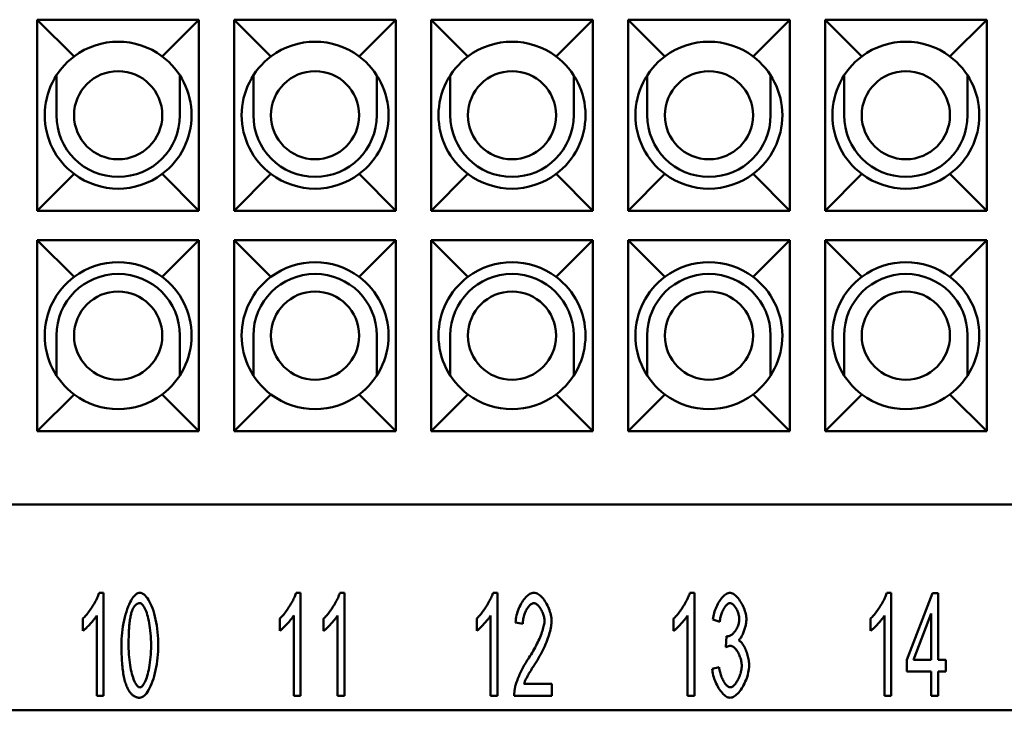
# Model space of a CAD drawing. Extents: x 0 to 210, y 0 to 297.
# Drawn here: x 60 to 93, y 216 to 239 of the extents above; entities that cross this region are included whole.
import ezdxf

# ---------------------------------------------------------------- set-up
doc = ezdxf.new("R2010")
doc.units = 0
doc.layers.add('Sichtbare Kanten(TC_020513_DIN)', color=7, linetype='Continuous', lineweight=50)

msp = doc.modelspace()

# ---------------------------------------------------------------- linework, layer by layer
at = {"layer": 'Sichtbare Kanten(TC_020513_DIN)'}
for p, q in [((60.577, 239.087), (66.077, 239.087)), ((60.577, 239.087), (61.827, 237.837)), ((60.577, 232.587), (60.577, 239.087)), ((66.077, 239.087), (64.827, 237.837)), ((66.077, 239.087), (66.077, 232.587)), ((67.277, 239.087), (72.777, 239.087)), ((67.277, 239.087), (68.527, 237.837)), ((67.277, 232.587), (67.277, 239.087)), ((72.777, 239.087), (71.527, 237.837)), ((72.777, 239.087), (72.777, 232.587)), ((73.977, 239.087), (79.477, 239.087)), ((73.977, 239.087), (75.227, 237.837)), ((73.977, 232.587), (73.977, 239.087)), ((79.477, 239.087), (78.227, 237.837)), ((79.477, 239.087), (79.477, 232.587)), ((80.677, 239.087), (86.177, 239.087)), ((80.677, 239.087), (81.927, 237.837)), ((80.677, 232.587), (80.677, 239.087)), ((86.177, 239.087), (84.927, 237.837)), ((86.177, 239.087), (86.177, 232.587)), ((87.377, 239.087), (92.877, 239.087)), ((87.377, 239.087), (88.627, 237.837)), ((87.377, 232.587), (87.377, 239.087)), ((92.877, 239.087), (91.627, 237.837)), ((92.877, 239.087), (92.877, 232.587)), ((61.227, 237.193), (61.227, 235.837)), ((65.427, 235.837), (65.427, 237.193)), ((67.927, 237.193), (67.927, 235.837)), ((72.127, 235.837), (72.127, 237.193)), ((74.627, 237.193), (74.627, 235.837)), ((78.827, 235.837), (78.827, 237.193)), ((81.327, 237.193), (81.327, 235.837)), ((85.527, 235.837), (85.527, 237.193)), ((88.027, 237.193), (88.027, 235.837)), ((92.227, 235.837), (92.227, 237.193)), ((60.577, 232.587), (61.827, 233.837)), ((66.077, 232.587), (64.827, 233.837)), ((67.277, 232.587), (68.527, 233.837)), ((72.777, 232.587), (71.527, 233.837)), ((73.977, 232.587), (75.227, 233.837)), ((79.477, 232.587), (78.227, 233.837)), ((80.677, 232.587), (81.927, 233.837)), ((86.177, 232.587), (84.927, 233.837)), ((87.377, 232.587), (88.627, 233.837)), ((92.877, 232.587), (91.627, 233.837)), ((66.077, 232.587), (60.577, 232.587)), ((72.777, 232.587), (67.277, 232.587)), ((79.477, 232.587), (73.977, 232.587)), ((86.177, 232.587), (80.677, 232.587)), ((92.877, 232.587), (87.377, 232.587)), ((60.577, 231.587), (66.077, 231.587)), ((60.577, 231.587), (61.827, 230.337)), ((60.577, 225.087), (60.577, 231.587)), ((66.077, 231.587), (64.827, 230.337)), ((66.077, 231.587), (66.077, 225.087)), ((67.277, 231.587), (72.777, 231.587)), ((67.277, 231.587), (68.527, 230.337)), ((67.277, 225.087), (67.277, 231.587)), ((72.777, 231.587), (71.527, 230.337)), ((72.777, 231.587), (72.777, 225.087)), ((73.977, 231.587), (79.477, 231.587)), ((73.977, 231.587), (75.227, 230.337)), ((73.977, 225.087), (73.977, 231.587)), ((79.477, 231.587), (78.227, 230.337)), ((79.477, 231.587), (79.477, 225.087)), ((80.677, 231.587), (86.177, 231.587)), ((80.677, 231.587), (81.927, 230.337)), ((80.677, 225.087), (80.677, 231.587)), ((86.177, 231.587), (84.927, 230.337)), ((86.177, 231.587), (86.177, 225.087)), ((87.377, 231.587), (92.877, 231.587)), ((87.377, 231.587), (88.627, 230.337)), ((87.377, 225.087), (87.377, 231.587)), ((92.877, 231.587), (91.627, 230.337)), ((92.877, 231.587), (92.877, 225.087)), ((61.227, 226.98), (61.227, 228.337)), ((65.427, 228.337), (65.427, 226.98)), ((67.927, 226.98), (67.927, 228.337)), ((72.127, 228.337), (72.127, 226.98)), ((74.627, 226.98), (74.627, 228.337)), ((78.827, 228.337), (78.827, 226.98)), ((81.327, 226.98), (81.327, 228.337)), ((85.527, 228.337), (85.527, 226.98)), ((88.027, 226.98), (88.027, 228.337)), ((92.227, 228.337), (92.227, 226.98)), ((60.577, 225.087), (61.827, 226.337)), ((66.077, 225.087), (64.827, 226.337)), ((67.277, 225.087), (68.527, 226.337)), ((72.777, 225.087), (71.527, 226.337)), ((73.977, 225.087), (75.227, 226.337)), ((79.477, 225.087), (78.227, 226.337)), ((80.677, 225.087), (81.927, 226.337)), ((86.177, 225.087), (84.927, 226.337)), ((87.377, 225.087), (88.627, 226.337)), ((92.877, 225.087), (91.627, 226.337)), ((66.077, 225.087), (60.577, 225.087)), ((72.777, 225.087), (67.277, 225.087)), ((79.477, 225.087), (73.977, 225.087)), ((86.177, 225.087), (80.677, 225.087)), ((92.877, 225.087), (87.377, 225.087)), ((48.477, 222.587), (111.677, 222.587)), ((62.681, 219.587), (62.833, 219.587)), ((62.833, 219.587), (62.833, 216.074)), ((69.381, 219.587), (69.533, 219.587)), ((69.533, 219.587), (69.533, 216.074)), ((70.873, 219.587), (71.025, 219.587)), ((71.025, 219.587), (71.025, 216.074)), ((76.081, 219.587), (76.233, 219.587)), ((76.233, 219.587), (76.233, 216.074)), ((82.781, 219.587), (82.933, 219.587)), ((82.933, 219.587), (82.933, 216.074)), ((89.481, 219.587), (89.633, 219.587)), ((89.633, 219.587), (89.633, 216.074)), ((90.159, 217.306), (91.037, 219.574)), ((91.037, 219.574), (91.229, 219.574)), ((91.229, 219.574), (91.229, 217.306)), ((62.599, 216.074), (62.599, 218.811)), ((69.299, 216.074), (69.299, 218.811)), ((70.79, 216.074), (70.79, 218.811)), ((75.999, 216.074), (75.999, 218.811)), ((82.699, 216.074), (82.699, 218.811)), ((89.399, 216.074), (89.399, 218.811)), ((90.994, 218.885), (90.391, 217.306)), ((90.994, 217.306), (90.994, 218.885)), ((62.126, 218.293), (62.126, 218.709)), ((68.826, 218.293), (68.826, 218.709)), ((70.318, 218.293), (70.318, 218.709)), ((75.526, 218.293), (75.526, 218.709)), ((77.092, 218.531), (76.85, 218.576)), ((82.226, 218.293), (82.226, 218.709)), ((83.798, 218.603), (83.563, 218.68)), ((88.926, 218.293), (88.926, 218.709)), ((84.003, 217.733), (84.03, 218.109)), ((90.159, 216.911), (90.159, 217.306)), ((90.391, 217.306), (90.994, 217.306)), ((91.229, 217.306), (91.487, 217.306)), ((91.487, 217.306), (91.487, 216.911)), ((83.539, 217.002), (83.774, 217.058)), ((90.994, 216.911), (90.159, 216.911)), ((90.994, 216.074), (90.994, 216.911)), ((91.229, 216.911), (91.229, 216.074)), ((91.487, 216.911), (91.229, 216.911)), ((77.135, 216.487), (78.077, 216.487)), ((78.077, 216.487), (78.077, 216.074)), ((62.833, 216.074), (62.599, 216.074)), ((69.533, 216.074), (69.299, 216.074)), ((71.025, 216.074), (70.79, 216.074)), ((76.233, 216.074), (75.999, 216.074)), ((78.077, 216.074), (76.804, 216.074)), ((82.933, 216.074), (82.699, 216.074)), ((89.633, 216.074), (89.399, 216.074)), ((91.229, 216.074), (90.994, 216.074)), ((54.327, 215.587), (105.827, 215.587))]:
    msp.add_line(p, q, dxfattribs=at)
at = {"layer": 'Sichtbare Kanten(TC_020513_DIN)', "flags": 128}
for points in [[(62.126, 218.709), (62.152, 218.732), (62.178, 218.758), (62.204, 218.786), (62.232, 218.817), (62.26, 218.85), (62.288, 218.885), (62.316, 218.923), (62.344, 218.961), (62.373, 219.001), (62.4, 219.042), (62.428, 219.084), (62.455, 219.126), (62.481, 219.169), (62.506, 219.211), (62.531, 219.254), (62.554, 219.296), (62.576, 219.337), (62.596, 219.378), (62.615, 219.417), (62.633, 219.455), (62.648, 219.491), (62.661, 219.525), (62.672, 219.557), (62.681, 219.587)], [(63.439, 217.8), (63.44, 217.904), (63.445, 218.011), (63.452, 218.119), (63.462, 218.228), (63.475, 218.336), (63.491, 218.444), (63.509, 218.549), (63.53, 218.652), (63.553, 218.753), (63.578, 218.85), (63.606, 218.942), (63.635, 219.031), (63.666, 219.114), (63.699, 219.192), (63.734, 219.263), (63.769, 219.329), (63.805, 219.388), (63.843, 219.439), (63.88, 219.484), (63.918, 219.52), (63.956, 219.549), (63.993, 219.57), (64.03, 219.583), (64.066, 219.587)], [(64.066, 219.587), (64.099, 219.583), (64.134, 219.571), (64.171, 219.552), (64.209, 219.525), (64.247, 219.491), (64.285, 219.449), (64.323, 219.401), (64.36, 219.345), (64.396, 219.283), (64.431, 219.214), (64.464, 219.139), (64.496, 219.058), (64.525, 218.971), (64.553, 218.88), (64.578, 218.783), (64.601, 218.682), (64.621, 218.577), (64.639, 218.469), (64.654, 218.359), (64.667, 218.247), (64.677, 218.134), (64.684, 218.021), (64.689, 217.909), (64.69, 217.8)], [(68.826, 218.709), (68.852, 218.732), (68.878, 218.758), (68.904, 218.786), (68.932, 218.817), (68.96, 218.85), (68.988, 218.885), (69.016, 218.923), (69.044, 218.961), (69.073, 219.001), (69.1, 219.042), (69.128, 219.084), (69.155, 219.126), (69.181, 219.169), (69.206, 219.211), (69.231, 219.254), (69.254, 219.296), (69.276, 219.337), (69.296, 219.378), (69.315, 219.417), (69.333, 219.455), (69.348, 219.491), (69.361, 219.525), (69.372, 219.557), (69.381, 219.587)], [(70.318, 218.709), (70.343, 218.732), (70.369, 218.758), (70.396, 218.786), (70.423, 218.817), (70.451, 218.85), (70.479, 218.885), (70.507, 218.923), (70.536, 218.961), (70.564, 219.001), (70.592, 219.042), (70.619, 219.084), (70.646, 219.126), (70.672, 219.169), (70.698, 219.211), (70.722, 219.254), (70.745, 219.296), (70.767, 219.337), (70.788, 219.378), (70.807, 219.417), (70.824, 219.455), (70.839, 219.491), (70.852, 219.525), (70.864, 219.557), (70.873, 219.587)], [(75.526, 218.709), (75.552, 218.732), (75.578, 218.758), (75.604, 218.786), (75.632, 218.817), (75.66, 218.85), (75.688, 218.885), (75.716, 218.923), (75.744, 218.961), (75.773, 219.001), (75.8, 219.042), (75.828, 219.084), (75.855, 219.126), (75.881, 219.169), (75.906, 219.211), (75.931, 219.254), (75.954, 219.296), (75.976, 219.337), (75.996, 219.378), (76.015, 219.417), (76.033, 219.455), (76.048, 219.491), (76.061, 219.525), (76.072, 219.557), (76.081, 219.587)], [(76.85, 218.576), (76.854, 218.638), (76.862, 218.699), (76.872, 218.761), (76.885, 218.822), (76.901, 218.883), (76.919, 218.942), (76.939, 219), (76.961, 219.057), (76.985, 219.113), (77.011, 219.166), (77.039, 219.217), (77.068, 219.267), (77.098, 219.313), (77.129, 219.357), (77.162, 219.397), (77.195, 219.435), (77.229, 219.468), (77.264, 219.498), (77.299, 219.524), (77.334, 219.546), (77.369, 219.564), (77.404, 219.576), (77.439, 219.584), (77.474, 219.587)], [(77.474, 219.587), (77.509, 219.584), (77.544, 219.576), (77.579, 219.562), (77.615, 219.544), (77.65, 219.521), (77.685, 219.493), (77.719, 219.462), (77.753, 219.427), (77.786, 219.389), (77.818, 219.347), (77.848, 219.303), (77.878, 219.257), (77.906, 219.208), (77.933, 219.157), (77.957, 219.105), (77.98, 219.051), (78.001, 218.997), (78.019, 218.942), (78.035, 218.887), (78.049, 218.831), (78.06, 218.776), (78.068, 218.722), (78.072, 218.668), (78.074, 218.616)], [(82.226, 218.709), (82.252, 218.732), (82.278, 218.758), (82.304, 218.786), (82.332, 218.817), (82.36, 218.85), (82.388, 218.885), (82.416, 218.923), (82.444, 218.961), (82.473, 219.001), (82.5, 219.042), (82.528, 219.084), (82.555, 219.126), (82.581, 219.169), (82.606, 219.211), (82.631, 219.254), (82.654, 219.296), (82.676, 219.337), (82.696, 219.378), (82.715, 219.417), (82.733, 219.455), (82.748, 219.491), (82.761, 219.525), (82.772, 219.557), (82.781, 219.587)], [(83.563, 218.68), (83.57, 218.734), (83.579, 218.789), (83.591, 218.843), (83.605, 218.897), (83.621, 218.951), (83.639, 219.004), (83.659, 219.056), (83.681, 219.107), (83.704, 219.157), (83.729, 219.205), (83.755, 219.251), (83.782, 219.296), (83.81, 219.338), (83.839, 219.377), (83.868, 219.414), (83.898, 219.448), (83.929, 219.479), (83.959, 219.506), (83.99, 219.53), (84.021, 219.55), (84.051, 219.566), (84.081, 219.577), (84.11, 219.585), (84.139, 219.587)], [(84.139, 219.587), (84.166, 219.584), (84.196, 219.577), (84.226, 219.565), (84.258, 219.548), (84.29, 219.526), (84.323, 219.5), (84.356, 219.47), (84.389, 219.437), (84.421, 219.4), (84.453, 219.36), (84.483, 219.316), (84.512, 219.271), (84.54, 219.223), (84.567, 219.173), (84.591, 219.122), (84.613, 219.071), (84.633, 219.018), (84.651, 218.966), (84.666, 218.914), (84.679, 218.863), (84.689, 218.813), (84.696, 218.766), (84.701, 218.721), (84.702, 218.68)], [(88.926, 218.709), (88.952, 218.732), (88.978, 218.758), (89.004, 218.786), (89.032, 218.817), (89.06, 218.85), (89.088, 218.885), (89.116, 218.923), (89.144, 218.961), (89.173, 219.001), (89.2, 219.042), (89.228, 219.084), (89.255, 219.126), (89.281, 219.169), (89.306, 219.211), (89.331, 219.254), (89.354, 219.296), (89.376, 219.337), (89.396, 219.378), (89.415, 219.417), (89.433, 219.455), (89.448, 219.491), (89.461, 219.525), (89.472, 219.557), (89.481, 219.587)], [(64.063, 219.232), (64.05, 219.232), (64.036, 219.23), (64.023, 219.228), (64.011, 219.225), (63.998, 219.221), (63.986, 219.216), (63.974, 219.211), (63.962, 219.204), (63.95, 219.197), (63.939, 219.189), (63.927, 219.179), (63.916, 219.169), (63.906, 219.159), (63.895, 219.147), (63.885, 219.134), (63.875, 219.121), (63.865, 219.106), (63.855, 219.091), (63.846, 219.075), (63.836, 219.058), (63.827, 219.04), (63.819, 219.021), (63.81, 219.002), (63.802, 218.981)], [(64.447, 217.8), (64.446, 217.906), (64.443, 218.009), (64.437, 218.109), (64.43, 218.206), (64.421, 218.299), (64.41, 218.388), (64.398, 218.474), (64.384, 218.555), (64.369, 218.633), (64.352, 218.706), (64.335, 218.775), (64.316, 218.84), (64.297, 218.9), (64.277, 218.956), (64.256, 219.007), (64.235, 219.053), (64.214, 219.094), (64.192, 219.13), (64.17, 219.161), (64.148, 219.186), (64.126, 219.206), (64.105, 219.22), (64.084, 219.229), (64.063, 219.232)], [(77.468, 219.232), (77.447, 219.23), (77.425, 219.225), (77.403, 219.215), (77.381, 219.203), (77.359, 219.187), (77.338, 219.169), (77.316, 219.147), (77.295, 219.123), (77.274, 219.097), (77.254, 219.068), (77.235, 219.037), (77.216, 219.004), (77.199, 218.97), (77.182, 218.934), (77.166, 218.897), (77.152, 218.858), (77.139, 218.819), (77.127, 218.779), (77.117, 218.738), (77.108, 218.696), (77.102, 218.655), (77.096, 218.613), (77.093, 218.572), (77.092, 218.531)], [(77.831, 218.627), (77.83, 218.659), (77.827, 218.692), (77.822, 218.726), (77.816, 218.76), (77.807, 218.795), (77.797, 218.829), (77.786, 218.864), (77.773, 218.897), (77.759, 218.931), (77.744, 218.963), (77.728, 218.995), (77.711, 219.025), (77.693, 219.055), (77.674, 219.082), (77.655, 219.108), (77.635, 219.132), (77.615, 219.154), (77.594, 219.174), (77.573, 219.191), (77.552, 219.205), (77.531, 219.217), (77.51, 219.225), (77.489, 219.23), (77.468, 219.232)], [(84.144, 219.235), (84.127, 219.233), (84.11, 219.228), (84.092, 219.221), (84.073, 219.21), (84.055, 219.197), (84.037, 219.181), (84.018, 219.162), (84, 219.141), (83.982, 219.118), (83.964, 219.093), (83.947, 219.067), (83.93, 219.038), (83.914, 219.007), (83.898, 218.975), (83.883, 218.942), (83.869, 218.908), (83.856, 218.872), (83.844, 218.835), (83.833, 218.798), (83.823, 218.76), (83.815, 218.721), (83.808, 218.682), (83.802, 218.642), (83.798, 218.603)], [(84.459, 218.688), (84.458, 218.718), (84.456, 218.749), (84.451, 218.78), (84.446, 218.811), (84.438, 218.842), (84.43, 218.874), (84.42, 218.905), (84.408, 218.935), (84.396, 218.965), (84.383, 218.995), (84.369, 219.023), (84.354, 219.05), (84.338, 219.077), (84.322, 219.101), (84.305, 219.124), (84.288, 219.146), (84.27, 219.165), (84.252, 219.183), (84.234, 219.198), (84.216, 219.211), (84.198, 219.221), (84.18, 219.229), (84.162, 219.233), (84.144, 219.235)], [(62.599, 218.811), (62.587, 218.792), (62.573, 218.771), (62.558, 218.749), (62.542, 218.727), (62.523, 218.703), (62.504, 218.678), (62.484, 218.653), (62.463, 218.628), (62.441, 218.602), (62.418, 218.576), (62.395, 218.55), (62.372, 218.525), (62.348, 218.5), (62.325, 218.475), (62.301, 218.451), (62.278, 218.428), (62.256, 218.406), (62.234, 218.385), (62.213, 218.365), (62.193, 218.347), (62.175, 218.331), (62.157, 218.316), (62.141, 218.304), (62.126, 218.293)], [(63.802, 218.981), (63.792, 218.954), (63.783, 218.924), (63.774, 218.893), (63.765, 218.86), (63.757, 218.825), (63.749, 218.787), (63.742, 218.749), (63.735, 218.708), (63.729, 218.665), (63.723, 218.621), (63.717, 218.574), (63.712, 218.526), (63.707, 218.476), (63.703, 218.424), (63.699, 218.37), (63.695, 218.314), (63.692, 218.256), (63.689, 218.197), (63.687, 218.135), (63.685, 218.072), (63.684, 218.007), (63.683, 217.939), (63.682, 217.87), (63.682, 217.8)], [(69.299, 218.811), (69.287, 218.792), (69.273, 218.771), (69.258, 218.749), (69.242, 218.727), (69.223, 218.703), (69.204, 218.678), (69.184, 218.653), (69.163, 218.628), (69.141, 218.602), (69.118, 218.576), (69.095, 218.55), (69.072, 218.525), (69.048, 218.5), (69.025, 218.475), (69.001, 218.451), (68.978, 218.428), (68.956, 218.406), (68.934, 218.385), (68.913, 218.365), (68.893, 218.347), (68.875, 218.331), (68.857, 218.316), (68.841, 218.304), (68.826, 218.293)], [(70.79, 218.811), (70.778, 218.792), (70.765, 218.771), (70.75, 218.749), (70.733, 218.727), (70.715, 218.703), (70.695, 218.678), (70.675, 218.653), (70.654, 218.628), (70.632, 218.602), (70.609, 218.576), (70.586, 218.55), (70.563, 218.525), (70.539, 218.5), (70.516, 218.475), (70.493, 218.451), (70.47, 218.428), (70.447, 218.406), (70.426, 218.385), (70.405, 218.365), (70.385, 218.347), (70.366, 218.331), (70.348, 218.316), (70.332, 218.304), (70.318, 218.293)], [(75.999, 218.811), (75.987, 218.792), (75.973, 218.771), (75.958, 218.749), (75.942, 218.727), (75.923, 218.703), (75.904, 218.678), (75.884, 218.653), (75.863, 218.628), (75.841, 218.602), (75.818, 218.576), (75.795, 218.55), (75.772, 218.525), (75.748, 218.5), (75.725, 218.475), (75.701, 218.451), (75.678, 218.428), (75.656, 218.406), (75.634, 218.385), (75.613, 218.365), (75.593, 218.347), (75.575, 218.331), (75.557, 218.316), (75.541, 218.304), (75.526, 218.293)], [(82.699, 218.811), (82.687, 218.792), (82.673, 218.771), (82.658, 218.749), (82.642, 218.727), (82.623, 218.703), (82.604, 218.678), (82.584, 218.653), (82.563, 218.628), (82.541, 218.602), (82.518, 218.576), (82.495, 218.55), (82.472, 218.525), (82.448, 218.5), (82.425, 218.475), (82.401, 218.451), (82.378, 218.428), (82.356, 218.406), (82.334, 218.385), (82.313, 218.365), (82.293, 218.347), (82.275, 218.331), (82.257, 218.316), (82.241, 218.304), (82.226, 218.293)], [(89.399, 218.811), (89.387, 218.792), (89.373, 218.771), (89.358, 218.749), (89.342, 218.727), (89.323, 218.703), (89.304, 218.678), (89.284, 218.653), (89.263, 218.628), (89.241, 218.602), (89.218, 218.576), (89.195, 218.55), (89.172, 218.525), (89.148, 218.5), (89.125, 218.475), (89.101, 218.451), (89.078, 218.428), (89.056, 218.406), (89.034, 218.385), (89.013, 218.365), (88.993, 218.347), (88.975, 218.331), (88.957, 218.316), (88.941, 218.304), (88.926, 218.293)], [(77.298, 217.367), (77.336, 217.426), (77.374, 217.486), (77.41, 217.546), (77.446, 217.606), (77.48, 217.666), (77.513, 217.727), (77.544, 217.787), (77.575, 217.847), (77.604, 217.906), (77.631, 217.965), (77.657, 218.023), (77.682, 218.08), (77.704, 218.136), (77.725, 218.19), (77.745, 218.243), (77.762, 218.295), (77.778, 218.344), (77.792, 218.392), (77.804, 218.437), (77.813, 218.481), (77.821, 218.521), (77.827, 218.559), (77.83, 218.594), (77.831, 218.627)], [(78.074, 218.616), (78.073, 218.579), (78.07, 218.538), (78.065, 218.493), (78.058, 218.446), (78.049, 218.395), (78.037, 218.341), (78.024, 218.285), (78.008, 218.227), (77.991, 218.167), (77.971, 218.104), (77.949, 218.04), (77.925, 217.975), (77.899, 217.909), (77.871, 217.841), (77.841, 217.773), (77.81, 217.704), (77.777, 217.635), (77.742, 217.566), (77.705, 217.497), (77.668, 217.428), (77.629, 217.36), (77.589, 217.292), (77.548, 217.225), (77.506, 217.159)], [(84.067, 218.104), (84.087, 218.105), (84.107, 218.11), (84.128, 218.117), (84.149, 218.126), (84.171, 218.139), (84.193, 218.153), (84.214, 218.17), (84.236, 218.189), (84.258, 218.211), (84.279, 218.234), (84.3, 218.258), (84.32, 218.285), (84.34, 218.313), (84.358, 218.342), (84.375, 218.373), (84.391, 218.405), (84.406, 218.438), (84.419, 218.472), (84.431, 218.506), (84.441, 218.542), (84.449, 218.578), (84.454, 218.614), (84.458, 218.651), (84.459, 218.688)], [(84.702, 218.68), (84.701, 218.651), (84.699, 218.62), (84.696, 218.589), (84.692, 218.556), (84.686, 218.523), (84.679, 218.489), (84.671, 218.454), (84.663, 218.42), (84.653, 218.385), (84.642, 218.35), (84.631, 218.315), (84.619, 218.281), (84.606, 218.248), (84.593, 218.215), (84.579, 218.183), (84.564, 218.153), (84.55, 218.123), (84.534, 218.095), (84.519, 218.069), (84.503, 218.045), (84.487, 218.023), (84.471, 218.003), (84.454, 217.985), (84.438, 217.97)], [(84.03, 218.109), (84.032, 218.109), (84.034, 218.108), (84.036, 218.108), (84.037, 218.107), (84.039, 218.107), (84.041, 218.107), (84.043, 218.106), (84.045, 218.106), (84.046, 218.106), (84.048, 218.106), (84.05, 218.105), (84.051, 218.105), (84.053, 218.105), (84.054, 218.105), (84.056, 218.104), (84.057, 218.104), (84.058, 218.104), (84.06, 218.104), (84.061, 218.104), (84.062, 218.104), (84.064, 218.104), (84.065, 218.104), (84.066, 218.104), (84.067, 218.104)], [(63.628, 216.375), (63.613, 216.413), (63.598, 216.452), (63.584, 216.494), (63.57, 216.537), (63.558, 216.582), (63.545, 216.629), (63.534, 216.678), (63.523, 216.729), (63.513, 216.782), (63.503, 216.836), (63.494, 216.893), (63.486, 216.951), (63.479, 217.012), (63.472, 217.074), (63.466, 217.138), (63.46, 217.204), (63.455, 217.272), (63.451, 217.341), (63.447, 217.413), (63.444, 217.487), (63.442, 217.562), (63.44, 217.639), (63.439, 217.719), (63.439, 217.8)], [(63.682, 217.8), (63.683, 217.693), (63.686, 217.59), (63.692, 217.49), (63.699, 217.393), (63.708, 217.3), (63.719, 217.211), (63.731, 217.126), (63.745, 217.044), (63.76, 216.967), (63.777, 216.893), (63.794, 216.824), (63.813, 216.759), (63.832, 216.699), (63.852, 216.643), (63.873, 216.592), (63.894, 216.546), (63.915, 216.505), (63.937, 216.469), (63.959, 216.439), (63.981, 216.413), (64.003, 216.393), (64.024, 216.379), (64.045, 216.37), (64.066, 216.367)], [(64.066, 216.367), (64.086, 216.37), (64.107, 216.379), (64.128, 216.393), (64.15, 216.413), (64.171, 216.439), (64.193, 216.47), (64.215, 216.506), (64.236, 216.547), (64.257, 216.593), (64.277, 216.644), (64.297, 216.7), (64.317, 216.76), (64.335, 216.825), (64.352, 216.894), (64.369, 216.968), (64.384, 217.045), (64.398, 217.127), (64.41, 217.212), (64.421, 217.301), (64.43, 217.394), (64.437, 217.491), (64.443, 217.59), (64.446, 217.693), (64.447, 217.8)], [(64.69, 217.8), (64.689, 217.696), (64.684, 217.589), (64.677, 217.482), (64.667, 217.374), (64.654, 217.266), (64.639, 217.159), (64.621, 217.054), (64.6, 216.951), (64.577, 216.851), (64.552, 216.754), (64.524, 216.661), (64.495, 216.573), (64.464, 216.489), (64.431, 216.412), (64.397, 216.34), (64.361, 216.274), (64.325, 216.215), (64.288, 216.163), (64.25, 216.119), (64.212, 216.082), (64.175, 216.053), (64.138, 216.032), (64.101, 216.019), (64.066, 216.015)], [(84.168, 217.781), (84.163, 217.781), (84.157, 217.781), (84.151, 217.78), (84.145, 217.78), (84.139, 217.779), (84.133, 217.778), (84.127, 217.777), (84.12, 217.776), (84.114, 217.774), (84.107, 217.773), (84.101, 217.771), (84.094, 217.769), (84.087, 217.767), (84.08, 217.765), (84.073, 217.762), (84.065, 217.76), (84.058, 217.757), (84.05, 217.754), (84.043, 217.751), (84.035, 217.748), (84.027, 217.744), (84.019, 217.741), (84.011, 217.737), (84.003, 217.733)], [(84.545, 217.101), (84.544, 217.138), (84.54, 217.176), (84.535, 217.215), (84.528, 217.254), (84.52, 217.293), (84.509, 217.332), (84.497, 217.371), (84.484, 217.409), (84.469, 217.446), (84.453, 217.483), (84.436, 217.518), (84.419, 217.552), (84.4, 217.584), (84.38, 217.615), (84.36, 217.644), (84.34, 217.67), (84.318, 217.695), (84.297, 217.716), (84.275, 217.735), (84.254, 217.751), (84.232, 217.764), (84.211, 217.773), (84.189, 217.779), (84.168, 217.781)], [(84.438, 217.97), (84.459, 217.959), (84.481, 217.945), (84.502, 217.927), (84.524, 217.905), (84.545, 217.88), (84.566, 217.853), (84.586, 217.823), (84.606, 217.79), (84.626, 217.755), (84.645, 217.719), (84.663, 217.68), (84.681, 217.64), (84.697, 217.598), (84.713, 217.555), (84.727, 217.511), (84.741, 217.467), (84.753, 217.422), (84.764, 217.376), (84.773, 217.331), (84.781, 217.285), (84.787, 217.24), (84.792, 217.195), (84.794, 217.152), (84.795, 217.109)], [(76.831, 216.372), (76.838, 216.403), (76.847, 216.436), (76.857, 216.471), (76.869, 216.508), (76.882, 216.546), (76.897, 216.586), (76.912, 216.627), (76.929, 216.67), (76.947, 216.713), (76.966, 216.757), (76.986, 216.802), (77.007, 216.847), (77.029, 216.892), (77.051, 216.938), (77.074, 216.984), (77.098, 217.029), (77.122, 217.075), (77.146, 217.119), (77.171, 217.163), (77.196, 217.206), (77.222, 217.249), (77.247, 217.29), (77.272, 217.329), (77.298, 217.367)], [(77.506, 217.159), (77.48, 217.119), (77.454, 217.081), (77.43, 217.043), (77.407, 217.006), (77.385, 216.97), (77.363, 216.935), (77.343, 216.901), (77.323, 216.868), (77.305, 216.836), (77.287, 216.805), (77.27, 216.775), (77.254, 216.746), (77.24, 216.718), (77.226, 216.692), (77.212, 216.666), (77.2, 216.642), (77.189, 216.619), (77.179, 216.596), (77.169, 216.575), (77.161, 216.555), (77.153, 216.536), (77.146, 216.519), (77.14, 216.502), (77.135, 216.487)], [(84.795, 217.109), (84.794, 217.051), (84.788, 216.991), (84.779, 216.931), (84.767, 216.869), (84.752, 216.807), (84.734, 216.745), (84.713, 216.684), (84.69, 216.622), (84.665, 216.562), (84.638, 216.503), (84.608, 216.446), (84.578, 216.391), (84.545, 216.338), (84.512, 216.288), (84.477, 216.241), (84.442, 216.197), (84.406, 216.157), (84.369, 216.122), (84.332, 216.091), (84.295, 216.064), (84.258, 216.043), (84.221, 216.028), (84.185, 216.018), (84.15, 216.015)], [(84.15, 216.37), (84.171, 216.372), (84.193, 216.378), (84.215, 216.388), (84.237, 216.402), (84.26, 216.42), (84.282, 216.44), (84.305, 216.464), (84.327, 216.49), (84.349, 216.519), (84.37, 216.551), (84.39, 216.584), (84.41, 216.619), (84.429, 216.656), (84.447, 216.694), (84.464, 216.733), (84.48, 216.774), (84.494, 216.815), (84.507, 216.856), (84.518, 216.898), (84.527, 216.939), (84.535, 216.98), (84.54, 217.021), (84.543, 217.061), (84.545, 217.101)], [(84.15, 216.015), (84.118, 216.018), (84.085, 216.026), (84.052, 216.039), (84.018, 216.058), (83.985, 216.081), (83.951, 216.108), (83.917, 216.139), (83.884, 216.174), (83.851, 216.212), (83.82, 216.253), (83.788, 216.298), (83.758, 216.344), (83.729, 216.394), (83.702, 216.445), (83.676, 216.497), (83.652, 216.552), (83.629, 216.607), (83.609, 216.663), (83.591, 216.72), (83.575, 216.777), (83.562, 216.834), (83.551, 216.891), (83.544, 216.947), (83.539, 217.002)], [(83.774, 217.058), (83.779, 217.013), (83.787, 216.968), (83.796, 216.923), (83.806, 216.88), (83.817, 216.838), (83.829, 216.796), (83.843, 216.756), (83.858, 216.717), (83.873, 216.68), (83.889, 216.644), (83.906, 216.609), (83.924, 216.577), (83.942, 216.546), (83.96, 216.518), (83.979, 216.491), (83.998, 216.467), (84.018, 216.445), (84.037, 216.426), (84.056, 216.409), (84.076, 216.395), (84.095, 216.384), (84.113, 216.376), (84.132, 216.371), (84.15, 216.37)], [(64.066, 216.015), (64.043, 216.016), (64.02, 216.017), (63.998, 216.021), (63.977, 216.025), (63.955, 216.031), (63.934, 216.037), (63.914, 216.046), (63.894, 216.055), (63.874, 216.066), (63.855, 216.077), (63.836, 216.091), (63.818, 216.105), (63.8, 216.121), (63.782, 216.137), (63.765, 216.156), (63.748, 216.175), (63.732, 216.196), (63.716, 216.218), (63.7, 216.241), (63.685, 216.265), (63.67, 216.291), (63.656, 216.318), (63.642, 216.346), (63.628, 216.375)], [(76.804, 216.074), (76.804, 216.087), (76.804, 216.099), (76.804, 216.112), (76.804, 216.125), (76.805, 216.138), (76.805, 216.15), (76.805, 216.163), (76.806, 216.176), (76.807, 216.188), (76.808, 216.201), (76.809, 216.213), (76.81, 216.226), (76.811, 216.238), (76.812, 216.251), (76.813, 216.263), (76.815, 216.275), (76.817, 216.287), (76.818, 216.3), (76.82, 216.312), (76.822, 216.324), (76.824, 216.336), (76.826, 216.348), (76.829, 216.36), (76.831, 216.372)]]:
    msp.add_lwpolyline(points, dxfattribs=at)
at = {"layer": 'Sichtbare Kanten(TC_020513_DIN)'}
for centre in [(63.327, 235.837), (70.027, 235.837), (76.727, 235.837), (83.427, 235.837), (90.127, 235.837), (63.327, 228.337), (70.027, 228.337), (76.727, 228.337), (83.427, 228.337), (90.127, 228.337)]:
    msp.add_circle(centre, 1.5, dxfattribs=at)
for centre, radius, start, end in [((63.327, 235.837), 2.5, 53.1301, 126.8699), ((70.027, 235.837), 2.5, 53.1301, 126.8699), ((76.727, 235.837), 2.5, 53.1301, 126.8699), ((83.427, 235.837), 2.5, 53.1301, 126.8699), ((90.127, 235.837), 2.5, 53.1301, 126.8699), ((63.327, 235.837), 2.5, 126.8699, 233.1301), ((63.327, 235.837), 2.5, 306.8699, 53.1301), ((70.027, 235.837), 2.5, 126.8699, 233.1301), ((70.027, 235.837), 2.5, 306.8699, 53.1301), ((76.727, 235.837), 2.5, 126.8699, 233.1301), ((76.727, 235.837), 2.5, 306.8699, 53.1301), ((83.427, 235.837), 2.5, 126.8699, 233.1301), ((83.427, 235.837), 2.5, 306.8699, 53.1301), ((90.127, 235.837), 2.5, 126.8699, 233.1301), ((90.127, 235.837), 2.5, 306.8699, 53.1301), ((63.327, 235.837), 2.1, 180, 0), ((70.027, 235.837), 2.1, 180, 0), ((76.727, 235.837), 2.1, 180, 0), ((83.427, 235.837), 2.1, 180, 0), ((90.127, 235.837), 2.1, 180, 0), ((63.327, 235.837), 2.5, 233.1301, 306.8699), ((70.027, 235.837), 2.5, 233.1301, 306.8699), ((76.727, 235.837), 2.5, 233.1301, 306.8699), ((83.427, 235.837), 2.5, 233.1301, 306.8699), ((90.127, 235.837), 2.5, 233.1301, 306.8699), ((63.327, 228.337), 2.5, 53.1301, 126.8699), ((70.027, 228.337), 2.5, 53.1301, 126.8699), ((76.727, 228.337), 2.5, 53.1301, 126.8699), ((83.427, 228.337), 2.5, 53.1301, 126.8699), ((90.127, 228.337), 2.5, 53.1301, 126.8699), ((63.327, 228.337), 2.5, 126.8699, 233.1301), ((63.327, 228.337), 2.1, 0, 180), ((63.327, 228.337), 2.5, 306.8699, 53.1301), ((70.027, 228.337), 2.5, 126.8699, 233.1301), ((70.027, 228.337), 2.1, 0, 180), ((70.027, 228.337), 2.5, 306.8699, 53.1301), ((76.727, 228.337), 2.5, 126.8699, 233.1301), ((76.727, 228.337), 2.1, 0, 180), ((76.727, 228.337), 2.5, 306.8699, 53.1301), ((83.427, 228.337), 2.5, 126.8699, 233.1301), ((83.427, 228.337), 2.1, 0, 180), ((83.427, 228.337), 2.5, 306.8699, 53.1301), ((90.127, 228.337), 2.5, 126.8699, 233.1301), ((90.127, 228.337), 2.1, 0, 180), ((90.127, 228.337), 2.5, 306.8699, 53.1301), ((63.327, 228.337), 2.5, 233.1301, 306.8699), ((70.027, 228.337), 2.5, 233.1301, 306.8699), ((76.727, 228.337), 2.5, 233.1301, 306.8699), ((83.427, 228.337), 2.5, 233.1301, 306.8699), ((90.127, 228.337), 2.5, 233.1301, 306.8699)]:
    msp.add_arc(centre, radius, start, end, dxfattribs=at)

doc.saveas('drawing.dxf')
